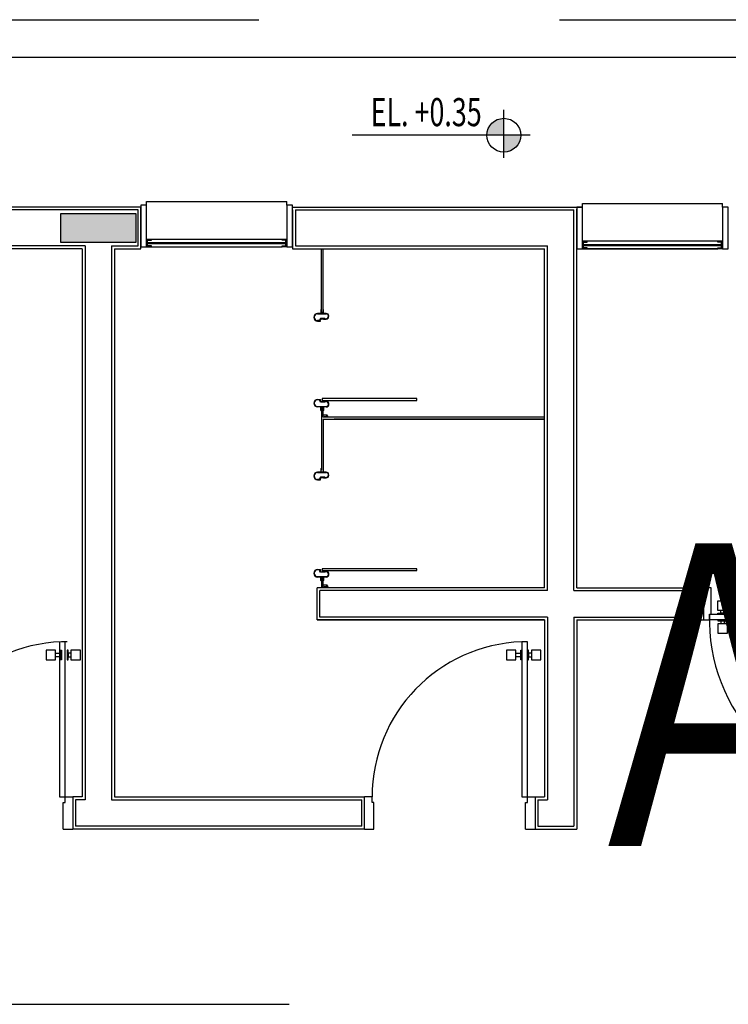
# Model space of a CAD drawing. Units: metres. Extents: x -1052 to 1973, y -91 to 546.
# Drawn here: x 157 to 161, y 238 to 243 of the extents above; entities that cross this region are included whole.
import ezdxf
from ezdxf.enums import TextEntityAlignment as Align

# ---------------------------------------------------------------- set-up
doc = ezdxf.new("R2010")
doc.units = ezdxf.units.M
doc.header["$LTSCALE"] = 0.5
doc.header["$MEASUREMENT"] = 0
doc.linetypes.add('MATRIZ_100 PMCC$0$DASHED', pattern=[19.05, 12.7, -6.35])
doc.linetypes.add('MATRIZ_100 PMCC$0$MATRIZ-XREF RIBEIRÃO PRETO$0$HIDDEN', pattern=[9.525, 6.35, -3.175])
for name, color, linetype in [('G-09', 7, 'Continuous'), ('MATRIZ_100 PMCC$0$CIVIL_IDENTIFICAÇÃO EIXO RUA', 5, 'Continuous'), ('MATRIZ_100 PMCC$0$CIVIL_TEXTO IDENTIFICAÇÃO', 32, 'Continuous'), ('MATRIZ_100 PMCC$0$MATRIZ-XREF RIBEIRÃO PRETO$0$EDIFICIOS', 251, 'Continuous'), ('S-106(Agua industrial)', 4, 'Continuous')]:
    doc.layers.add(name, color=color, linetype=linetype)
doc.styles.add('MATRIZ_100 PMCC$0$ARIAL', font='ARIAL.TTF')
doc.styles.add('MATRIZ_100 PMCC$0$MATRIZ-XREF RIBEIRÃO PRETO$0$TSSD_Label', font='romans.shx', dxfattribs={"width": 0.75})

# ---------------------------------------------------------------- blocks, each defined once
blk = doc.blocks.new('MATRIZ_100 PMCC$0$MATRIZ-XREF RIBEIRÃO PRETO$0$A$C7281418B')
at = {"linetype": 'Continuous'}
h = blk.add_hatch(color=256, dxfattribs=at)
h.paths.add_polyline_path([(13.1634, 12.4393), (13.1634, 12.35), (13.0741, 12.35, -0.414214)])
h.paths.add_polyline_path([(13.1634, 12.2607), (13.1634, 12.35), (13.2527, 12.35, -0.414214)])
blk.add_hatch(color=256, dxfattribs=at).paths.add_polyline_path([(10.8231, 11.9352), (10.8231, 11.7852), (11.2231, 11.7852), (11.2231, 11.9352)])
at = {"linetype": 'MATRIZ_100 PMCC$0$MATRIZ-XREF RIBEIRÃO PRETO$0$HIDDEN'}
blk.add_line((3.9331, 12.9602), (25.3131, 12.9602), dxfattribs=at)
at = {"linetype": 'Continuous'}
for p, q in [((21.9081, 12.7602), (3.9331, 12.7602)), ((13.1634, 12.2301), (13.1634, 12.4843)), ((13.3017, 12.35), (12.3637, 12.35)), ((11.2481, 11.9702), (10.3369, 11.9702)), ((11.2481, 11.7502), (11.2481, 11.9702)), ((11.2481, 11.7602), (11.2481, 11.9602)), ((11.2781, 12.0002), (12.0181, 12.0002)), ((11.2781, 11.9802), (11.2781, 12.0002)), ((12.0181, 11.9802), (12.0181, 12.0002)), ((12.0481, 11.9702), (13.5781, 11.9702)), ((12.0481, 11.7602), (12.0481, 11.9602)), ((13.5481, 9.9602), (13.5481, 11.9602)), ((13.5781, 11.9902), (14.3181, 11.9902)), ((13.5781, 11.9702), (13.5781, 11.9902)), ((14.3181, 11.9702), (14.3181, 11.9902)), ((11.2331, 11.9552), (10.3369, 11.9552)), ((11.2231, 11.9352), (10.8231, 11.9352)), ((10.8231, 11.9352), (10.8231, 11.7852)), ((11.2231, 11.7852), (11.2231, 11.9352)), ((11.2331, 11.7652), (11.2331, 11.9552)), ((12.0481, 11.9552), (12.0481, 11.7502)), ((12.0631, 11.9552), (13.5331, 11.9552)), ((12.0631, 11.9552), (12.0631, 11.7652)), ((13.5331, 9.9452), (13.5331, 11.9552)), ((10.9531, 11.7652), (10.3369, 11.7652)), ((10.8231, 11.7852), (11.2231, 11.7852)), ((10.9531, 11.7652), (10.9531, 8.8402)), ((11.0931, 11.7652), (11.0931, 8.8402)), ((11.0931, 11.7652), (11.2331, 11.7652)), ((12.0181, 11.8002), (11.3031, 11.8002)), ((11.3031, 11.7602), (11.9931, 11.7602)), ((12.0631, 11.7652), (13.3931, 11.7652)), ((13.3931, 9.9452), (13.3931, 11.7652)), ((14.3181, 11.7902), (13.6031, 11.7902)), ((10.9381, 11.7502), (10.3369, 11.7502)), ((10.9381, 11.7502), (10.9381, 8.8552)), ((11.1081, 11.7502), (11.1081, 8.8552)), ((11.1081, 11.7502), (11.2481, 11.7502)), ((12.0481, 11.7502), (13.3781, 11.7502)), ((12.2, 11.7502), (12.2, 11.4161)), ((12.21, 11.4161), (12.21, 11.7502)), ((13.3781, 9.9602), (13.3781, 11.7502)), ((14.3181, 11.7502), (13.5781, 11.7502)), ((13.6031, 11.7502), (14.2931, 11.7502)), ((12.16, 11.3888), (12.16, 11.3888)), ((12.162, 11.3888), (12.162, 11.3888)), ((12.198, 11.4088), (12.18, 11.4088)), ((12.18, 11.4088), (12.18, 11.4088)), ((12.18, 11.4068), (12.18, 11.4068)), ((12.18, 11.4068), (12.225, 11.4068)), ((12.198, 11.4268), (12.198, 11.4268)), ((12.198, 11.4268), (12.198, 11.4193)), ((12.198, 11.4193), (12.1985, 11.4188)), ((12.1985, 11.4188), (12.198, 11.4183)), ((12.198, 11.4183), (12.198, 11.4088)), ((12.2, 11.4088), (12.2, 11.4288)), ((12.2, 11.4288), (12.2, 11.4288)), ((12.2, 11.4161), (12.21, 11.4161)), ((12.21, 11.4088), (12.2, 11.4088)), ((12.21, 11.4288), (12.21, 11.4288)), ((12.21, 11.4288), (12.21, 11.4088)), ((12.2115, 11.4188), (12.212, 11.4193)), ((12.212, 11.4183), (12.2115, 11.4188)), ((12.212, 11.4193), (12.212, 11.4268)), ((12.212, 11.4268), (12.212, 11.4268)), ((12.212, 11.4088), (12.212, 11.4183)), ((12.225, 11.4088), (12.212, 11.4088)), ((12.225, 11.4088), (12.225, 11.4088)), ((12.225, 11.4068), (12.225, 11.4068)), ((12.225, 11.4068), (12.225, 11.4068)), ((12.2375, 11.3902), (12.2375, 11.3902)), ((12.2375, 11.3902), (12.2375, 11.3902)), ((12.24, 11.3938), (12.24, 11.3938)), ((12.1915, 11.3708), (12.18, 11.3708)), ((12.18, 11.3708), (12.18, 11.3708)), ((12.18, 11.3688), (12.18, 11.3688)), ((12.18, 11.3688), (12.1955, 11.3688)), ((12.1959, 11.3828), (12.1915, 11.3773)), ((12.1915, 11.3773), (12.1915, 11.3708)), ((12.193, 11.37), (12.193, 11.3755)), ((12.193, 11.3755), (12.1945, 11.3755)), ((12.1945, 11.37), (12.193, 11.37)), ((12.1945, 11.3755), (12.1945, 11.3748)), ((12.1945, 11.3748), (12.1945, 11.3748)), ((12.1945, 11.3748), (12.1945, 11.3748)), ((12.1945, 11.3708), (12.1945, 11.3708)), ((12.1945, 11.3708), (12.1945, 11.37)), ((12.195, 11.3743), (12.195, 11.3743)), ((12.195, 11.3713), (12.195, 11.3713)), ((12.1955, 11.3748), (12.1955, 11.3788)), ((12.1955, 11.3788), (12.1985, 11.3788)), ((12.1955, 11.3748), (12.1955, 11.3748)), ((12.1955, 11.3688), (12.1955, 11.3708)), ((12.1955, 11.3708), (12.1955, 11.3708)), ((12.205, 11.3828), (12.1959, 11.3828)), ((12.1985, 11.3788), (12.197, 11.3808)), ((12.197, 11.3808), (12.2045, 11.3808)), ((12.2045, 11.3808), (12.205, 11.3813)), ((12.2181, 11.3828), (12.205, 11.3828)), ((12.205, 11.3813), (12.2055, 11.3808)), ((12.2055, 11.3808), (12.213, 11.3808)), ((12.213, 11.3808), (12.2115, 11.3788)), ((12.2115, 11.3788), (12.225, 11.3788)), ((12.2181, 11.3828), (12.2181, 11.3828)), ((12.225, 11.3788), (12.225, 11.3788)), ((12.1603, 10.935), (12.1603, 10.935)), ((12.1623, 10.935), (12.1623, 10.935)), ((12.1803, 10.955), (12.1803, 10.955)), ((12.1803, 10.955), (12.1958, 10.955)), ((12.1918, 10.953), (12.1803, 10.953)), ((12.1803, 10.953), (12.1803, 10.953)), ((12.1918, 10.9465), (12.1918, 10.953)), ((12.1962, 10.941), (12.1918, 10.9465)), ((12.1948, 10.9537), (12.1933, 10.9537)), ((12.1933, 10.9537), (12.1933, 10.9482)), ((12.1933, 10.9482), (12.1948, 10.9482)), ((12.1948, 10.953), (12.1948, 10.9537)), ((12.1948, 10.953), (12.1948, 10.953)), ((12.1948, 10.949), (12.1948, 10.949)), ((12.1948, 10.9482), (12.1948, 10.949)), ((12.1948, 10.949), (12.1948, 10.949)), ((12.1953, 10.9525), (12.1953, 10.9525)), ((12.1953, 10.9495), (12.1953, 10.9495)), ((12.1958, 10.955), (12.1958, 10.953)), ((12.1958, 10.953), (12.1958, 10.953)), ((12.1958, 10.949), (12.1958, 10.949)), ((12.1958, 10.949), (12.1958, 10.945)), ((12.1958, 10.945), (12.1988, 10.945)), ((12.2053, 10.941), (12.1962, 10.941)), ((12.1988, 10.945), (12.1973, 10.943)), ((12.1973, 10.943), (12.2048, 10.943)), ((12.704, 10.9588), (12.204, 10.9588)), ((12.204, 10.9588), (12.204, 10.9488)), ((12.204, 10.9488), (12.704, 10.9488)), ((12.2048, 10.943), (12.2053, 10.9425)), ((12.2053, 10.9425), (12.2058, 10.943)), ((12.2184, 10.941), (12.2053, 10.941)), ((12.2058, 10.943), (12.2133, 10.943)), ((12.2133, 10.943), (12.2118, 10.945)), ((12.2118, 10.945), (12.2253, 10.945)), ((12.2184, 10.941), (12.2184, 10.941)), ((12.2253, 10.945), (12.2253, 10.945)), ((12.2378, 10.9336), (12.2378, 10.9336)), ((12.2378, 10.9336), (12.2378, 10.9336)), ((12.2403, 10.93), (12.2403, 10.93)), ((12.704, 10.9488), (12.704, 10.9588)), ((12.704, 10.9588), (12.704, 10.9588)), ((12.1803, 10.917), (12.1803, 10.917)), ((12.1803, 10.917), (12.2253, 10.917)), ((12.1983, 10.915), (12.1803, 10.915)), ((12.1803, 10.915), (12.1803, 10.915)), ((12.1983, 10.9055), (12.1983, 10.915)), ((12.1988, 10.905), (12.1983, 10.9055)), ((12.1983, 10.9045), (12.1988, 10.905)), ((12.1983, 10.897), (12.1983, 10.9045)), ((12.1983, 10.897), (12.1983, 10.897)), ((12.2103, 10.915), (12.2003, 10.915)), ((12.2003, 10.915), (12.2003, 10.5811)), ((12.2103, 10.915), (12.2003, 10.915)), ((12.2003, 10.915), (12.2003, 10.895)), ((12.2003, 10.895), (12.2003, 10.895)), ((12.2103, 10.8602), (12.2103, 10.915)), ((12.2103, 10.895), (12.2103, 10.915)), ((12.2103, 10.895), (12.2103, 10.895)), ((12.2103, 10.8607), (12.2103, 10.8737)), ((12.2103, 10.8737), (12.2285, 10.8737)), ((12.2123, 10.9055), (12.2118, 10.905)), ((12.2118, 10.905), (12.2123, 10.9045)), ((12.2253, 10.915), (12.2123, 10.915)), ((12.2123, 10.915), (12.2123, 10.9055)), ((12.2123, 10.9045), (12.2123, 10.897)), ((12.2123, 10.897), (12.2123, 10.897)), ((12.2253, 10.917), (12.2253, 10.917)), ((12.2253, 10.917), (12.2253, 10.917)), ((12.2253, 10.915), (12.2253, 10.915)), ((12.2285, 10.8627), (12.2285, 10.8737)), ((13.3781, 10.8602), (12.21, 10.8602)), ((12.21, 10.8502), (13.3781, 10.8502)), ((12.21, 10.8502), (12.21, 10.5708)), ((12.2103, 10.8607), (12.2103, 10.8602)), ((12.2123, 10.8607), (12.2103, 10.8607)), ((12.2143, 10.8627), (12.2123, 10.8607)), ((12.2357, 10.8627), (12.2143, 10.8627)), ((13.3781, 10.8502), (12.2684, 10.8502)), ((12.198, 10.5706), (12.18, 10.5706)), ((12.18, 10.5706), (12.18, 10.5706)), ((12.18, 10.5686), (12.18, 10.5686)), ((12.18, 10.5686), (12.225, 10.5686)), ((12.198, 10.5886), (12.198, 10.5886)), ((12.198, 10.5886), (12.198, 10.5811)), ((12.198, 10.5811), (12.1985, 10.5806)), ((12.1985, 10.5806), (12.198, 10.5801)), ((12.198, 10.5801), (12.198, 10.5706)), ((12.2, 10.5706), (12.2, 10.5906)), ((12.2, 10.5906), (12.2, 10.5906)), ((12.21, 10.5706), (12.2, 10.5706)), ((12.21, 10.5906), (12.21, 10.5906)), ((12.21, 10.5906), (12.21, 10.5706)), ((12.2115, 10.5806), (12.212, 10.5811)), ((12.212, 10.5801), (12.2115, 10.5806)), ((12.212, 10.5811), (12.212, 10.5886)), ((12.212, 10.5886), (12.212, 10.5886)), ((12.212, 10.5706), (12.212, 10.5801)), ((12.225, 10.5706), (12.212, 10.5706)), ((12.225, 10.5706), (12.225, 10.5706)), ((12.225, 10.5686), (12.225, 10.5686)), ((12.225, 10.5686), (12.225, 10.5686)), ((12.16, 10.5506), (12.16, 10.5506)), ((12.162, 10.5506), (12.162, 10.5506)), ((12.1915, 10.5326), (12.18, 10.5326)), ((12.18, 10.5326), (12.18, 10.5326)), ((12.18, 10.5306), (12.18, 10.5306)), ((12.18, 10.5306), (12.1955, 10.5306)), ((12.1959, 10.5446), (12.1915, 10.5391)), ((12.1915, 10.5391), (12.1915, 10.5326)), ((12.193, 10.5318), (12.193, 10.5373)), ((12.193, 10.5373), (12.1945, 10.5373)), ((12.1945, 10.5318), (12.193, 10.5318)), ((12.1945, 10.5373), (12.1945, 10.5366)), ((12.1945, 10.5366), (12.1945, 10.5366)), ((12.1945, 10.5366), (12.1945, 10.5366)), ((12.1945, 10.5326), (12.1945, 10.5326)), ((12.1945, 10.5326), (12.1945, 10.5318)), ((12.195, 10.5361), (12.195, 10.5361)), ((12.195, 10.5331), (12.195, 10.5331)), ((12.1955, 10.5366), (12.1955, 10.5406)), ((12.1955, 10.5406), (12.1985, 10.5406)), ((12.1955, 10.5366), (12.1955, 10.5366)), ((12.1955, 10.5306), (12.1955, 10.5326)), ((12.1955, 10.5326), (12.1955, 10.5326)), ((12.205, 10.5446), (12.1959, 10.5446)), ((12.1985, 10.5406), (12.197, 10.5426)), ((12.197, 10.5426), (12.2045, 10.5426)), ((12.2045, 10.5426), (12.205, 10.5431)), ((12.2181, 10.5446), (12.205, 10.5446)), ((12.205, 10.5431), (12.2055, 10.5426)), ((12.2055, 10.5426), (12.213, 10.5426)), ((12.213, 10.5426), (12.2115, 10.5406)), ((12.2115, 10.5406), (12.225, 10.5406)), ((12.2181, 10.5446), (12.2181, 10.5446)), ((12.225, 10.5406), (12.225, 10.5406)), ((12.2375, 10.552), (12.2375, 10.5519)), ((12.2375, 10.5519), (12.2375, 10.5519)), ((12.24, 10.5556), (12.24, 10.5556)), ((12.1603, 10.0368), (12.1603, 10.0368)), ((12.1623, 10.0368), (12.1623, 10.0368)), ((12.1803, 10.0568), (12.1803, 10.0568)), ((12.1803, 10.0568), (12.1958, 10.0568)), ((12.1918, 10.0548), (12.1803, 10.0548)), ((12.1803, 10.0548), (12.1803, 10.0548)), ((12.1918, 10.0483), (12.1918, 10.0548)), ((12.1962, 10.0428), (12.1918, 10.0483)), ((12.1948, 10.0555), (12.1933, 10.0555)), ((12.1933, 10.0555), (12.1933, 10.05)), ((12.1933, 10.05), (12.1948, 10.05)), ((12.1948, 10.0548), (12.1948, 10.0555)), ((12.1948, 10.0548), (12.1948, 10.0548)), ((12.1948, 10.0508), (12.1948, 10.0508)), ((12.1948, 10.05), (12.1948, 10.0508)), ((12.1948, 10.0508), (12.1948, 10.0508)), ((12.1953, 10.0543), (12.1953, 10.0543)), ((12.1953, 10.0513), (12.1953, 10.0513)), ((12.1958, 10.0568), (12.1958, 10.0548)), ((12.1958, 10.0548), (12.1958, 10.0548)), ((12.1958, 10.0508), (12.1958, 10.0508)), ((12.1958, 10.0508), (12.1958, 10.0468)), ((12.1958, 10.0468), (12.1988, 10.0468)), ((12.2053, 10.0428), (12.1962, 10.0428)), ((12.1988, 10.0468), (12.1973, 10.0448)), ((12.1973, 10.0448), (12.2048, 10.0448)), ((12.704, 10.0606), (12.204, 10.0606)), ((12.204, 10.0606), (12.204, 10.0506)), ((12.204, 10.0506), (12.704, 10.0506)), ((12.2048, 10.0448), (12.2053, 10.0443)), ((12.2053, 10.0443), (12.2058, 10.0448)), ((12.2184, 10.0428), (12.2053, 10.0428)), ((12.2058, 10.0448), (12.2133, 10.0448)), ((12.2133, 10.0448), (12.2118, 10.0468)), ((12.2118, 10.0468), (12.2253, 10.0468)), ((12.2184, 10.0428), (12.2184, 10.0428)), ((12.2253, 10.0468), (12.2253, 10.0468)), ((12.704, 10.0506), (12.704, 10.0606)), ((12.704, 10.0606), (12.704, 10.0606)), ((12.1803, 10.0188), (12.1803, 10.0188)), ((12.1803, 10.0188), (12.2253, 10.0188)), ((12.1983, 10.0168), (12.1803, 10.0168)), ((12.1803, 10.0168), (12.1803, 10.0168)), ((12.1983, 10.0073), (12.1983, 10.0168)), ((12.1988, 10.0068), (12.1983, 10.0073)), ((12.1983, 10.0063), (12.1988, 10.0068)), ((12.1983, 9.9988), (12.1983, 10.0063)), ((12.1983, 9.9988), (12.1983, 9.9988)), ((12.2103, 10.0168), (12.2003, 10.0168)), ((12.2003, 10.0168), (12.2003, 9.9602)), ((12.2103, 10.0168), (12.2003, 10.0168)), ((12.2003, 10.0168), (12.2003, 9.9968)), ((12.2003, 9.9968), (12.2003, 9.9968)), ((12.2103, 9.962), (12.2103, 10.0168)), ((12.2103, 9.9968), (12.2103, 10.0168)), ((12.2103, 9.9968), (12.2103, 9.9968)), ((12.2123, 10.0073), (12.2118, 10.0068)), ((12.2118, 10.0068), (12.2123, 10.0063)), ((12.2253, 10.0168), (12.2123, 10.0168)), ((12.2123, 10.0168), (12.2123, 10.0073)), ((12.2123, 10.0063), (12.2123, 9.9988)), ((12.2123, 9.9988), (12.2123, 9.9988)), ((12.2253, 10.0188), (12.2253, 10.0188)), ((12.2253, 10.0188), (12.2253, 10.0188)), ((12.2253, 10.0168), (12.2253, 10.0168)), ((12.2378, 10.0354), (12.2378, 10.0354)), ((12.2378, 10.0354), (12.2378, 10.0354)), ((12.2403, 10.0318), (12.2403, 10.0318)), ((13.3781, 9.9602), (12.1781, 9.9602)), ((12.1781, 9.7902), (12.1781, 9.9602)), ((13.3931, 9.9452), (12.1931, 9.9452)), ((12.1931, 9.8052), (12.1931, 9.9452)), ((12.2103, 9.9625), (12.2103, 9.9755)), ((12.2103, 9.9755), (12.2285, 9.9755)), ((12.2123, 9.9625), (12.2103, 9.9625)), ((12.2143, 9.9645), (12.2123, 9.9625)), ((12.2357, 9.9645), (12.2143, 9.9645)), ((12.2285, 9.9645), (12.2285, 9.9755)), ((12.2303, 9.9625), (12.2303, 9.962)), ((13.5331, 9.9452), (14.2031, 9.9452)), ((13.5481, 9.9602), (14.2181, 9.9602)), ((14.2031, 9.9452), (14.2031, 9.8052)), ((14.3431, 9.8902), (14.3431, 9.8442)), ((13.3781, 9.7902), (12.1781, 9.7902)), ((12.1781, 9.7902), (13.3781, 9.7902)), ((13.3931, 9.8052), (12.1931, 9.8052)), ((13.3781, 9.7902), (13.3781, 8.8552)), ((13.3931, 9.8052), (13.3931, 8.8402)), ((13.5331, 9.8052), (14.2031, 9.8052)), ((13.5331, 9.8052), (13.5331, 8.7002)), ((13.5481, 9.7902), (14.2181, 9.7902)), ((13.5481, 9.7902), (13.5481, 8.6852)), ((13.5481, 9.7902), (14.2181, 9.7902)), ((14.3431, 9.7202), (14.3431, 9.7662)), ((10.8181, 9.6752), (10.8181, 8.8552)), ((10.8581, 9.6752), (10.8281, 9.6752)), ((10.8481, 8.8552), (10.8481, 9.6752)), ((13.2581, 9.6752), (13.2581, 8.8552)), ((13.2881, 9.6752), (13.2581, 9.6752)), ((13.2881, 8.8552), (13.2881, 9.6752)), ((10.7975, 9.6302), (10.7475, 9.6302)), ((10.7475, 9.6302), (10.7475, 9.5802)), ((10.7975, 9.5802), (10.7975, 9.6302)), ((10.8231, 9.6302), (10.8281, 9.6302)), ((10.8231, 9.5802), (10.8231, 9.6302)), ((10.8281, 9.6302), (10.8281, 9.5802)), ((10.8631, 9.6302), (10.8581, 9.6302)), ((10.8581, 9.6302), (10.8581, 9.5802)), ((10.8631, 9.5802), (10.8631, 9.6302)), ((10.9287, 9.6302), (10.8787, 9.6302)), ((10.8787, 9.6302), (10.8787, 9.5802)), ((10.9281, 9.6302), (10.8821, 9.6302)), ((10.9287, 9.5802), (10.9287, 9.6302)), ((13.2275, 9.6302), (13.1775, 9.6302)), ((13.1775, 9.6302), (13.1775, 9.5802)), ((13.2275, 9.5802), (13.2275, 9.6302)), ((13.2531, 9.6302), (13.2581, 9.6302)), ((13.2531, 9.5802), (13.2531, 9.6302)), ((13.2581, 9.6302), (13.2581, 9.5802)), ((13.2931, 9.6302), (13.2881, 9.6302)), ((13.2881, 9.6302), (13.2881, 9.5802)), ((13.2931, 9.5802), (13.2931, 9.6302)), ((13.3587, 9.6302), (13.3087, 9.6302)), ((13.3087, 9.6302), (13.3087, 9.5802)), ((13.3581, 9.6302), (13.3121, 9.6302)), ((13.3587, 9.5802), (13.3587, 9.6302)), ((10.7475, 9.5802), (10.7975, 9.5802)), ((10.7975, 9.6152), (10.8231, 9.6152)), ((10.8231, 9.5952), (10.7975, 9.5952)), ((10.8231, 9.6152), (10.8231, 9.5952)), ((10.8281, 9.5802), (10.8231, 9.5802)), ((10.8581, 9.5802), (10.8631, 9.5802)), ((10.8787, 9.6152), (10.8631, 9.6152)), ((10.8631, 9.6152), (10.8631, 9.5952)), ((10.8631, 9.5952), (10.8787, 9.5952)), ((10.8787, 9.5802), (10.9287, 9.5802)), ((13.1775, 9.5802), (13.2275, 9.5802)), ((13.2275, 9.6152), (13.2531, 9.6152)), ((13.2531, 9.5952), (13.2275, 9.5952)), ((13.2531, 9.6152), (13.2531, 9.5952)), ((13.2581, 9.5802), (13.2531, 9.5802)), ((13.2881, 9.5802), (13.2931, 9.5802)), ((13.3087, 9.6152), (13.2931, 9.6152)), ((13.2931, 9.6152), (13.2931, 9.5952)), ((13.2931, 9.5952), (13.3087, 9.5952)), ((13.3087, 9.5802), (13.3587, 9.5802)), ((10.8181, 8.8552), (10.8481, 8.8552)), ((10.8481, 8.8552), (10.8881, 8.8552)), ((10.8481, 8.8252), (10.8481, 8.8552)), ((10.8881, 8.8552), (10.8881, 8.6852)), ((10.9381, 8.8552), (10.8881, 8.8552)), ((10.9031, 8.8402), (10.9031, 8.7002)), ((10.9531, 8.8402), (10.9031, 8.8402)), ((11.0931, 8.8402), (12.4131, 8.8402)), ((11.1081, 8.8552), (12.4281, 8.8552)), ((12.4131, 8.7002), (12.4131, 8.8402)), ((12.4281, 8.6852), (12.4281, 8.8552)), ((12.4681, 8.8552), (12.4281, 8.8552)), ((12.4681, 8.8252), (12.4681, 8.8552)), ((13.2581, 8.8552), (13.2881, 8.8552)), ((13.2881, 8.8552), (13.3281, 8.8552)), ((13.2881, 8.8252), (13.2881, 8.8552)), ((13.3281, 8.8552), (13.3281, 8.6852)), ((13.3281, 8.8552), (13.3781, 8.8552)), ((13.3431, 8.8402), (13.3431, 8.7002)), ((13.3431, 8.8402), (13.3931, 8.8402)), ((10.8381, 8.8252), (10.8481, 8.8252)), ((10.8381, 8.6852), (10.8381, 8.8252)), ((12.4781, 8.8252), (12.4681, 8.8252)), ((12.4781, 8.6852), (12.4781, 8.8252)), ((13.2781, 8.8252), (13.2881, 8.8252)), ((13.2781, 8.6852), (13.2781, 8.8252)), ((10.8381, 8.6852), (10.8881, 8.6852)), ((12.4281, 8.6852), (10.8881, 8.6852)), ((12.4131, 8.7002), (10.9031, 8.7002)), ((12.4281, 8.6852), (12.4781, 8.6852)), ((13.2781, 8.6852), (13.3281, 8.6852)), ((13.3281, 8.6852), (13.5481, 8.6852)), ((13.3431, 8.7002), (13.5331, 8.7002))]:
    blk.add_line(p, q, dxfattribs=at)
for points in [[(11.2481, 11.7602), (11.2781, 11.7602), (11.2781, 11.9802), (11.2481, 11.9802)], [(12.0181, 11.7602), (12.0481, 11.7602), (12.0481, 11.9802), (12.0181, 11.9802)], [(13.5481, 11.7502), (13.5781, 11.7502), (13.5781, 11.9702), (13.5481, 11.9702)], [(14.3181, 11.7502), (14.3481, 11.7502), (14.3481, 11.9702), (14.3181, 11.9702)], [(11.3031, 11.8002), (11.2781, 11.8002), (11.2781, 11.7602), (11.3031, 11.7602), (11.3031, 11.7652), (11.2831, 11.7652), (11.2831, 11.7952), (11.3031, 11.7952)], [(11.9931, 11.8002), (12.0181, 11.8002), (12.0181, 11.7602), (11.9931, 11.7602), (11.9931, 11.7652), (12.0131, 11.7652), (12.0131, 11.7952), (11.9931, 11.7952)], [(13.6031, 11.7902), (13.5781, 11.7902), (13.5781, 11.7502), (13.6031, 11.7502), (13.6031, 11.7552), (13.5831, 11.7552), (13.5831, 11.7852), (13.6031, 11.7852)], [(14.2931, 11.7902), (14.3181, 11.7902), (14.3181, 11.7502), (14.2931, 11.7502), (14.2931, 11.7552), (14.3131, 11.7552), (14.3131, 11.7852), (14.2931, 11.7852)], [(14.2181, 9.9602), (14.2181, 9.7902), (14.2481, 9.7902), (14.2481, 9.8202), (14.2581, 9.8202), (14.2581, 9.9602)], [(14.3431, 9.8908), (14.3431, 9.8408), (14.2931, 9.8408), (14.2931, 9.8908)], [(15.1681, 9.7902), (14.2481, 9.7902), (14.2481, 9.8202), (15.1681, 9.8202)], [(14.3431, 9.8252), (14.3431, 9.8202), (14.2931, 9.8202), (14.2931, 9.8252)], [(14.3431, 9.7852), (14.3431, 9.7902), (14.2931, 9.7902), (14.2931, 9.7852)], [(14.3431, 9.7195), (14.3431, 9.7695), (14.2931, 9.7695), (14.2931, 9.7195)]]:
    blk.add_lwpolyline(points, close=True, dxfattribs=at)
for points in [[(11.2831, 11.7838), (12.0131, 11.7838)], [(12.0131, 11.7758), (11.2831, 11.7758)], [(13.5831, 11.7738), (14.3131, 11.7738)], [(14.3131, 11.7658), (13.5831, 11.7658)], [(14.3281, 9.8408), (14.3281, 9.8252), (14.3081, 9.8252), (14.3081, 9.8408)], [(14.3281, 9.7695), (14.3281, 9.7852), (14.3081, 9.7852), (14.3081, 9.7695)]]:
    blk.add_lwpolyline(points, dxfattribs=at)
blk.add_circle((13.1634, 12.35), 0.0893, dxfattribs=at)
for centre, radius, start, end in [((12.18, 11.3888), 0.02, 90, 180), ((12.18, 11.3888), 0.02, 180, 270), ((12.18, 11.3888), 0.018, 90, 180), ((12.18, 11.3888), 0.018, 180, 270), ((12.2, 11.4268), 0.002, 90, 180), ((12.21, 11.4268), 0.002, 0, 90), ((12.225, 11.3938), 0.013, 237.8056, 343.842), ((12.225, 11.3938), 0.015, 0, 90), ((12.225, 11.3938), 0.013, 343.9189, 89.9975), ((12.225, 11.3938), 0.015, 270, 360), ((12.195, 11.3748), 0.0005, 180, 270), ((12.195, 11.3708), 0.0005, 90, 180), ((12.195, 11.3748), 0.0005, 270, 0), ((12.195, 11.3708), 0.0005, 360, 90), ((12.1803, 10.935), 0.02, 90, 180), ((12.1803, 10.935), 0.02, 180, 270), ((12.1803, 10.935), 0.018, 90, 180), ((12.1803, 10.935), 0.018, 180, 270), ((12.1953, 10.953), 0.0005, 180, 270), ((12.1953, 10.949), 0.0005, 90, 180), ((12.1953, 10.953), 0.0005, 270, 0), ((12.1953, 10.949), 0.0005, 0, 90), ((12.2253, 10.93), 0.013, 16.158, 122.1944), ((12.2253, 10.93), 0.015, 0, 90), ((12.2253, 10.93), 0.013, 270.0025, 16.0811), ((12.2253, 10.93), 0.015, 270, 360), ((12.2003, 10.897), 0.002, 180, 270), ((12.2103, 10.897), 0.002, 270, 0), ((12.2285, 10.8717), 0.002, 45.0385, 90), ((12.2145, 10.8577), 0.0218, 13.2681, 45.0385), ((12.18, 10.5506), 0.02, 90, 180), ((12.18, 10.5506), 0.018, 90, 180), ((12.2, 10.5886), 0.002, 90, 180), ((12.21, 10.5886), 0.002, 0, 90), ((12.225, 10.5556), 0.015, 0, 90), ((12.225, 10.5556), 0.013, 343.9189, 89.9975), ((12.18, 10.5506), 0.02, 180, 270), ((12.18, 10.5506), 0.018, 180, 270), ((12.195, 10.5366), 0.0005, 180, 270), ((12.195, 10.5326), 0.0005, 90, 180), ((12.195, 10.5366), 0.0005, 270, 0), ((12.195, 10.5326), 0.0005, 360, 90), ((12.225, 10.5556), 0.013, 237.8056, 343.842), ((12.225, 10.5556), 0.015, 270, 360), ((12.1803, 10.0368), 0.02, 90, 180), ((12.1803, 10.0368), 0.02, 180, 270), ((12.1803, 10.0368), 0.018, 90, 180), ((12.1803, 10.0368), 0.018, 180, 270), ((12.1953, 10.0548), 0.0005, 180, 270), ((12.1953, 10.0508), 0.0005, 90, 180), ((12.1953, 10.0548), 0.0005, 270, 0), ((12.1953, 10.0508), 0.0005, 0, 90), ((12.2253, 10.0318), 0.013, 16.158, 122.1944), ((12.2253, 10.0318), 0.015, 0, 90), ((12.2003, 9.9988), 0.002, 180, 270), ((12.2103, 9.9988), 0.002, 270, 0), ((12.2253, 10.0318), 0.013, 270.0025, 16.0811), ((12.2253, 10.0318), 0.015, 270, 360), ((12.2285, 9.9735), 0.002, 45.0385, 90), ((12.2145, 9.9595), 0.0218, 13.2681, 45.0385), ((15.1681, 9.7902), 0.92, 178.1313, 270), ((10.8581, 8.8552), 0.82, 92.0953, 180), ((13.2881, 8.8552), 0.82, 92.0953, 180)]:
    blk.add_arc(centre, radius, start, end, dxfattribs=at)
at = {"linetype": 'Continuous', "style": 'MATRIZ_100 PMCC$0$MATRIZ-XREF RIBEIRÃO PRETO$0$TSSD_Label', "width": 0.7}
blk.add_text('EL. +0.35', height=0.1485, dxfattribs=at).set_placement((13.0465, 12.3514), align=Align.BOTTOM_RIGHT)
blk = doc.blocks.new('MATRIZ_100 PMCC')
at = {"layer": 'MATRIZ_100 PMCC$0$CIVIL_IDENTIFICAÇÃO EIXO RUA'}
blk.add_line((119.927, 237.5535), (158.7801, 237.5535), dxfattribs=at)
at = {"layer": 'MATRIZ_100 PMCC$0$MATRIZ-XREF RIBEIRÃO PRETO$0$EDIFICIOS'}
blk.add_blockref('MATRIZ_100 PMCC$0$MATRIZ-XREF RIBEIRÃO PRETO$0$A$C7281418B', (146.749, 229.7933), dxfattribs=at)
at = {"layer": 'MATRIZ_100 PMCC$0$CIVIL_TEXTO IDENTIFICAÇÃO', "linetype": 'MATRIZ_100 PMCC$0$DASHED', "ltscale": 0.1, "style": 'MATRIZ_100 PMCC$0$ARIAL', "width": 0.85}
blk.add_text('ADMINISTRAÇÃO E', height=1.6, dxfattribs=at).set_placement((168.4868, 238.3889), align=Align.CENTER)

msp = doc.modelspace()

# ---------------------------------------------------------------- wipeouts: each hides what was drawn before it
msp.add_wipeout([(154.82244, 237.74319), (182.00143, 237.74319), (182.00143, 242.15547), (154.82244, 242.15547)]).dxf.layer = 'G-09'

# ---------------------------------------------------------------- next in the draw order: block references
at = {"layer": 'S-106(Agua industrial)'}
msp.add_blockref('MATRIZ_100 PMCC', (0, 0), dxfattribs=at)

doc.saveas('drawing.dxf')
